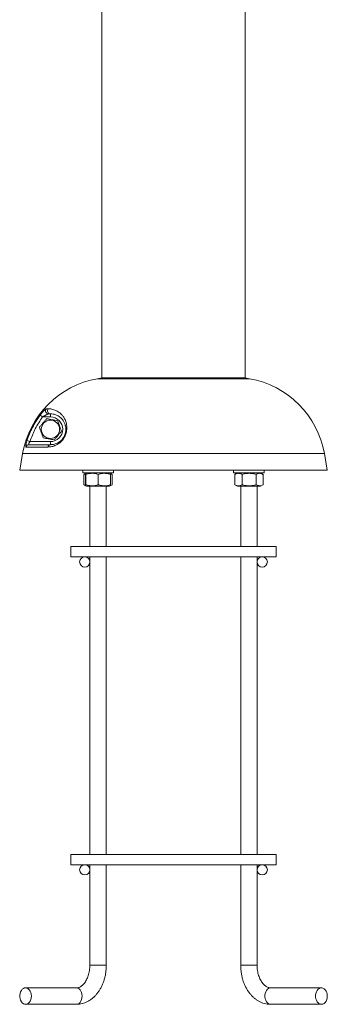
# Paper-space layout '_Сзади' of a CAD drawing. Units: millimetres. Extents: x -481 to 654, y -1036 to 883.
# Drawn here: x 33 to 333, y -1036 to -76 of the extents above; entities that cross this region are included whole.
import ezdxf

# ---------------------------------------------------------------- set-up
doc = ezdxf.new("R2010")
doc.units = ezdxf.units.MM

psp = doc.layouts.new('_Сзади')

# ---------------------------------------------------------------- linework, layer by layer
at = {"color": 7, "linetype": 'Continuous', "lineweight": 15}
for p, q in [((113.21, 404.75), (113.21, -425.25)), ((253.21, -425.25), (253.21, 404.75)), ((109.08, -425.98), (113.21, -425.25)), ((109.08, -425.98), (257.33, -425.98)), ((113.21, -425.25), (253.21, -425.25)), ((257.33, -425.98), (253.21, -425.25)), ((59.23, -455.27), (61.02, -455.27)), ((63.21, -460.25), (61.45, -460.25)), ((63.21, -460.25), (63.21, -463.25)), ((55.61, -463.25), (53.21, -461.48)), ((63.21, -463.25), (55.61, -463.25)), ((43.15, -487.25), (40.32, -486.31)), ((43.15, -487.25), (63.21, -487.25)), ((63.21, -490.25), (63.21, -487.25)), ((60.76, -492.52), (39.36, -492.52)), ((42.24, -490.25), (63.21, -490.25)), ((33.21, -515.25), (36.08, -498.98)), ((36.08, -498.98), (330.34, -498.98)), ((333.21, -515.25), (330.34, -498.98)), ((33.21, -515.25), (333.21, -515.25)), ((94.67, -515.25), (94.67, -517.75)), ((124.67, -517.75), (94.67, -517.75)), ((95.94, -519.17), (98.39, -517.75)), ((120.95, -517.75), (123.41, -519.17)), ((124.67, -517.75), (124.67, -515.25)), ((241.75, -515.25), (241.75, -517.75)), ((271.75, -517.75), (241.75, -517.75)), ((245.47, -517.75), (243.01, -519.17)), ((270.47, -519.17), (268.03, -517.75)), ((271.75, -517.75), (271.75, -515.25)), ((95.81, -519.24), (97.66, -518.44)), ((95.94, -519.17), (95.81, -519.24)), ((95.81, -519.24), (95.81, -529.27)), ((97.55, -519.24), (97.55, -529.27)), ((97.79, -519.24), (97.79, -529.27)), ((109.9, -519.24), (109.9, -529.27)), ((121.55, -518.45), (123.52, -519.24)), ((121.78, -519.24), (121.78, -529.27)), ((123.52, -519.24), (123.52, -529.27)), ((243.02, -519.19), (242.89, -519.24)), ((242.89, -519.24), (242.89, -529.27)), ((250.02, -519.24), (250.02, -529.27)), ((263.87, -519.24), (263.87, -529.27)), ((270.6, -519.24), (270.6, -529.27)), ((95.81, -529.27), (95.94, -529.33)), ((95.94, -529.34), (97.65, -530.33)), ((97.66, -530.33), (98.39, -530.75)), ((98.39, -530.75), (120.95, -530.75)), ((101.67, -530.75), (101.67, -589.55)), ((117.67, -589.55), (117.67, -530.75)), ((120.95, -530.75), (123.41, -529.33)), ((123.52, -529.27), (121.73, -529.98)), ((242.89, -529.27), (243.02, -529.32)), ((243.01, -529.33), (245.47, -530.75)), ((245.47, -530.75), (268.03, -530.75)), ((248.75, -530.75), (248.75, -589.55)), ((264.75, -589.55), (264.75, -530.75)), ((268.03, -530.75), (270.47, -529.34)), ((283.21, -589.55), (83.21, -589.55)), ((83.21, -599.55), (83.21, -589.55)), ((283.21, -599.55), (283.21, -589.55)), ((83.21, -599.55), (283.21, -599.55)), ((101.67, -599.55), (101.67, -889.55)), ((117.67, -889.55), (117.67, -599.55)), ((248.75, -599.55), (248.75, -889.55)), ((264.75, -889.55), (264.75, -599.55)), ((283.21, -889.55), (83.21, -889.55)), ((83.21, -899.55), (83.21, -889.55)), ((283.21, -899.55), (283.21, -889.55)), ((83.21, -899.55), (283.21, -899.55)), ((101.67, -899.55), (101.67, -997.55)), ((117.67, -997.55), (117.67, -899.55)), ((248.75, -899.55), (248.75, -997.55)), ((264.75, -997.55), (264.75, -899.55)), ((88.45, -1019.55), (38.96, -1019.55)), ((327.46, -1019.55), (277.96, -1019.55)), ((38.96, -1035.55), (88.45, -1035.55)), ((277.96, -1035.55), (327.46, -1035.55))]:
    psp.add_line(p, q, dxfattribs=at)
at = {"color": 8, "linetype": 'Continuous', "lineweight": 15}
for p, q in [((101.67, -997.55), (117.67, -997.55)), ((248.75, -997.55), (264.75, -997.55))]:
    psp.add_line(p, q, dxfattribs=at)
at = {"color": 7, "linetype": 'Continuous', "lineweight": 15, "flags": 128}
for points in [[(44.61, -1027.55), (44.48, -1029.27), (44.09, -1030.91), (43.46, -1032.39), (42.62, -1033.65), (41.61, -1034.62), (40.47, -1035.26), (39.26, -1035.54), (38.04, -1035.45), (36.86, -1034.98), (35.78, -1034.17), (34.85, -1033.05), (34.11, -1031.68), (33.6, -1030.11), (33.33, -1028.42), (33.33, -1026.69), (33.6, -1025), (34.11, -1023.43), (34.85, -1022.05), (35.78, -1020.93), (36.86, -1020.12), (38.04, -1019.66), (39.26, -1019.56), (40.47, -1019.84), (41.61, -1020.48), (42.62, -1021.46), (43.46, -1022.71), (44.09, -1024.19), (44.48, -1025.83), (44.61, -1027.55)], [(333.11, -1027.55), (332.98, -1029.27), (332.59, -1030.91), (331.96, -1032.39), (331.12, -1033.65), (330.11, -1034.62), (328.97, -1035.26), (327.76, -1035.54), (326.54, -1035.45), (325.36, -1034.98), (324.28, -1034.17), (323.35, -1033.05), (322.61, -1031.68), (322.1, -1030.11), (321.83, -1028.42), (321.83, -1026.69), (322.1, -1025), (322.61, -1023.43), (323.35, -1022.05), (324.28, -1020.93), (325.36, -1020.12), (326.54, -1019.66), (327.76, -1019.56), (328.97, -1019.84), (330.11, -1020.48), (331.12, -1021.46), (331.96, -1022.71), (332.59, -1024.19), (332.98, -1025.83), (333.11, -1027.55)]]:
    psp.add_lwpolyline(points, dxfattribs=at)
at = {"color": 8, "linetype": 'Continuous', "lineweight": 15, "flags": 128}
for points in [[(88.45, -1019.55), (88.76, -1019.56), (89.97, -1019.84), (91.1, -1020.48), (92.12, -1021.46), (92.96, -1022.71), (93.59, -1024.19), (93.98, -1025.83), (94.11, -1027.55)], [(277.96, -1035.55), (277.04, -1035.45), (275.87, -1034.98), (274.78, -1034.17), (273.85, -1033.05), (273.11, -1031.68), (272.6, -1030.11), (272.34, -1028.42), (272.34, -1026.69), (272.6, -1025), (273.11, -1023.43), (273.85, -1022.05), (274.78, -1020.93), (275.87, -1020.12), (277.04, -1019.66), (277.96, -1019.55)], [(94.11, -1027.55), (93.98, -1029.27), (93.59, -1030.91), (92.96, -1032.39), (92.12, -1033.65), (91.1, -1034.62), (89.97, -1035.26), (88.76, -1035.54), (88.45, -1035.55)]]:
    psp.add_lwpolyline(points, dxfattribs=at)
at = {"color": 7, "linetype": 'Continuous', "lineweight": 15}
for centre, radius in [((63.21, -475.25), 8.93), ((96.67, -604.55), 5), ((269.75, -604.55), 5), ((96.67, -904.55), 5), ((269.75, -904.55), 5)]:
    psp.add_circle(centre, radius, dxfattribs=at)
for centre, radius, start, end in [((124.71, -514.61), 90, 100, 170), ((241.71, -514.61), 90, 10, 80), ((61.5, -457.25), 3, 138.91696, 269.08454), ((63.29, -457.25), 3.01, 139.05836, 268.32691), ((63.21, -475.25), 12, 270, 90), ((42.25, -493.22), 2.97, 90.25811, 166.25993), ((63.39, -492.9), 2.65, 93.85851, 171.76619)]:
    psp.add_arc(centre, radius, start, end, dxfattribs=at)
for points, knots in [([(59.23, -455.27), (59.14, -455.27), (59.01, -455.33), (58.75, -455.49), (58.66, -455.55), (58.46, -455.69), (58.36, -455.78), (58.02, -456.06), (57.77, -456.27), (57.26, -456.76), (56.98, -457.03), (56.42, -457.61), (56.14, -457.92), (55.7, -458.4), (55.55, -458.57), (55.26, -458.91), (55.11, -459.08), (54.37, -459.97), (53.79, -460.71), (53.21, -461.48)], [0, 0, 0, 0, 0.125, 0.125, 0.1875, 0.1875, 0.25, 0.25, 0.375, 0.375, 0.5, 0.5, 0.625, 0.625, 0.6875, 0.6875, 0.75, 0.75, 1, 1, 1, 1]), ([(55.61, -463.25), (56.14, -462.9), (56.67, -462.56), (57.47, -462.08), (57.74, -461.92), (58.27, -461.63), (58.53, -461.48), (59.05, -461.21), (59.31, -461.08), (59.82, -460.83), (60.06, -460.72), (60.54, -460.52), (60.76, -460.43), (61.06, -460.33), (61.15, -460.3), (61.32, -460.26), (61.39, -460.25), (61.45, -460.25)], [0, 0, 0, 0, 0.25, 0.25, 0.375, 0.375, 0.5, 0.5, 0.625, 0.625, 0.75, 0.75, 0.875, 0.875, 0.9375, 0.9375, 1, 1, 1, 1]), ([(61.02, -455.27), (62.11, -455.27), (63.32, -455.37), (65.88, -455.89), (67.24, -456.31), (69.31, -457.28), (70.01, -457.66), (71.05, -458.33), (71.4, -458.57), (72.1, -459.08), (72.44, -459.36), (73.47, -460.25), (74.14, -460.92), (75.43, -462.44), (76.05, -463.29), (76.9, -464.74), (77.18, -465.26), (77.69, -466.36), (77.93, -466.95), (78.37, -468.19), (78.56, -468.85), (78.8, -469.9), (78.87, -470.26), (79, -471.01), (79.05, -471.39), (79.18, -472.57), (79.22, -473.4), (79.18, -474.73), (79.16, -475.19), (79.06, -476.12), (79, -476.59), (78.87, -477.32), (78.82, -477.56), (78.72, -478.06), (78.66, -478.31), (78.46, -479.06), (78.31, -479.57), (77.96, -480.57), (77.76, -481.07), (77.42, -481.81), (77.31, -482.06), (77.06, -482.56), (76.93, -482.8), (76.53, -483.51), (76.24, -483.97), (75.64, -484.86), (75.32, -485.29), (74.66, -486.11), (74.32, -486.49), (73.63, -487.21), (73.27, -487.55), (72.2, -488.51), (71.48, -489.05), (70.04, -489.99), (69.31, -490.4), (67.9, -491.07), (67.2, -491.35), (65.84, -491.81), (65.17, -491.98), (63.86, -492.26), (63.22, -492.36), (61.97, -492.49), (61.36, -492.52), (60.76, -492.52)], [0, 0, 0, 0, 0.125, 0.125, 0.25, 0.25, 0.3125, 0.3125, 0.34375, 0.34375, 0.375, 0.375, 0.4375, 0.4375, 0.5, 0.5, 0.53125, 0.53125, 0.5625, 0.5625, 0.59375, 0.59375, 0.609375, 0.609375, 0.625, 0.625, 0.65625, 0.65625, 0.671875, 0.671875, 0.6875, 0.6875, 0.695313, 0.695313, 0.703125, 0.703125, 0.71875, 0.71875, 0.734375, 0.734375, 0.742188, 0.742188, 0.75, 0.75, 0.765625, 0.765625, 0.78125, 0.78125, 0.796875, 0.796875, 0.8125, 0.8125, 0.84375, 0.84375, 0.875, 0.875, 0.90625, 0.90625, 0.9375, 0.9375, 0.96875, 0.96875, 1, 1, 1, 1]), ([(63.21, -490.25), (63.68, -490.25), (64.17, -490.23), (65.18, -490.13), (65.71, -490.05), (66.77, -489.83), (67.32, -489.69), (68.44, -489.32), (69.01, -489.1), (70.2, -488.54), (70.81, -488.21), (72.04, -487.4), (72.66, -486.93), (73.6, -486.08), (73.91, -485.77), (74.52, -485.11), (74.82, -484.76), (75.26, -484.18), (75.4, -483.99), (75.68, -483.58), (75.82, -483.38), (76.21, -482.75), (76.45, -482.31), (76.9, -481.4), (77.1, -480.94), (77.44, -480.02), (77.58, -479.56), (77.82, -478.65), (77.92, -478.21), (78.07, -477.35), (78.12, -476.94), (78.19, -476.14), (78.2, -475.75), (78.21, -475), (78.2, -474.64), (78.13, -473.6), (78.04, -472.96), (77.87, -472.06), (77.8, -471.77), (77.65, -471.21), (77.58, -470.94), (77.32, -470.15), (77.13, -469.66), (76.73, -468.74), (76.51, -468.31), (76.06, -467.5), (75.82, -467.13), (75.09, -466.06), (74.58, -465.44), (73.52, -464.34), (72.98, -463.85), (71.33, -462.56), (70.21, -461.94), (68.04, -461), (66.98, -460.7), (64.99, -460.32), (64.05, -460.25), (63.21, -460.25)], [0, 0, 0, 0, 0.03125, 0.03125, 0.0625, 0.0625, 0.09375, 0.09375, 0.125, 0.125, 0.15625, 0.15625, 0.1875, 0.1875, 0.203125, 0.203125, 0.21875, 0.21875, 0.226563, 0.226563, 0.234375, 0.234375, 0.25, 0.25, 0.265625, 0.265625, 0.28125, 0.28125, 0.296875, 0.296875, 0.3125, 0.3125, 0.328125, 0.328125, 0.34375, 0.34375, 0.375, 0.375, 0.390625, 0.390625, 0.40625, 0.40625, 0.4375, 0.4375, 0.46875, 0.46875, 0.5, 0.5, 0.5625, 0.5625, 0.625, 0.625, 0.75, 0.75, 0.875, 0.875, 1, 1, 1, 1]), ([(40.32, -486.31), (41.07, -484.08), (41.89, -481.89), (43.26, -478.66), (43.74, -477.59), (44.74, -475.47), (45.26, -474.42), (47.96, -469.22), (50.43, -465.26), (53.21, -461.48)], [0, 0, 0, 0, 0.25, 0.25, 0.375, 0.375, 0.5, 0.5, 1, 1, 1, 1]), ([(55.61, -463.25), (52.92, -466.9), (50.53, -470.74), (47.92, -475.76), (47.42, -476.78), (46.45, -478.83), (45.99, -479.86), (44.67, -482.98), (43.87, -485.1), (43.15, -487.25)], [0, 0, 0, 0, 0.5, 0.5, 0.625, 0.625, 0.75, 0.75, 1, 1, 1, 1]), ([(52.41, -473.29), (52.99, -472.61), (53.58, -471.92), (54.76, -470.53), (55.35, -469.83), (56.26, -468.76), (56.56, -468.4), (57.16, -467.7), (57.46, -467.34), (58.35, -466.3), (58.93, -465.61), (59.51, -464.92)], [0, 0, 0, 0, 0.25, 0.25, 0.5, 0.5, 0.625, 0.625, 0.75, 0.75, 1, 1, 1, 1]), ([(59.51, -464.92), (60.39, -465.09), (61.28, -465.25), (63.07, -465.57), (63.98, -465.74), (65.36, -465.99), (65.82, -466.07), (66.73, -466.24), (67.18, -466.32), (68.53, -466.57), (69.42, -466.73), (70.3, -466.89)], [0, 0, 0, 0, 0.25, 0.25, 0.5, 0.5, 0.625, 0.625, 0.75, 0.75, 1, 1, 1, 1]), ([(70.3, -466.89), (70.6, -467.73), (70.91, -468.59), (71.53, -470.31), (71.84, -471.18), (72.46, -472.93), (72.78, -473.81), (73.4, -475.54), (73.7, -476.38), (74, -477.22)], [0, 0, 0, 0, 0.25, 0.25, 0.5, 0.5, 0.75, 0.75, 1, 1, 1, 1]), ([(52.41, -473.29), (52.72, -474.13), (53.02, -474.99), (53.64, -476.72), (53.95, -477.58), (54.58, -479.33), (54.89, -480.21), (55.51, -481.94), (55.81, -482.78), (56.11, -483.62)], [0, 0, 0, 0, 0.25, 0.25, 0.5, 0.5, 0.75, 0.75, 1, 1, 1, 1]), ([(74, -477.22), (73.42, -477.9), (72.84, -478.59), (71.66, -479.98), (71.06, -480.68), (70.16, -481.75), (69.85, -482.1), (69.25, -482.81), (68.96, -483.16), (68.07, -484.21), (67.48, -484.9), (66.9, -485.58)], [0, 0, 0, 0, 0.25, 0.25, 0.5, 0.5, 0.625, 0.625, 0.75, 0.75, 1, 1, 1, 1]), ([(40.32, -486.31), (40.19, -486.7), (40.07, -487.09), (39.84, -487.86), (39.74, -488.25), (39.55, -488.99), (39.46, -489.35), (39.36, -489.86), (39.32, -490.02), (39.27, -490.34), (39.24, -490.5), (39.2, -490.79), (39.18, -490.93), (39.15, -491.19), (39.14, -491.32), (39.11, -491.67), (39.11, -491.87), (39.13, -492.11), (39.14, -492.18), (39.17, -492.3), (39.18, -492.35), (39.24, -492.48), (39.3, -492.52), (39.36, -492.52)], [0, 0, 0, 0, 0.125, 0.125, 0.25, 0.25, 0.375, 0.375, 0.4375, 0.4375, 0.5, 0.5, 0.5625, 0.5625, 0.625, 0.625, 0.75, 0.75, 0.8125, 0.8125, 0.875, 0.875, 1, 1, 1, 1]), ([(42.24, -490.25), (42.17, -490.25), (42.12, -490.23), (42.04, -490.15), (42.01, -490.09), (41.98, -489.93), (41.98, -489.82), (42.02, -489.58), (42.05, -489.45), (42.15, -489.15), (42.21, -488.99), (42.35, -488.66), (42.43, -488.49), (42.61, -488.14), (42.71, -487.96), (42.92, -487.6), (43.03, -487.43), (43.15, -487.25)], [0, 0, 0, 0, 0.125, 0.125, 0.25, 0.25, 0.375, 0.375, 0.5, 0.5, 0.625, 0.625, 0.75, 0.75, 0.875, 0.875, 1, 1, 1, 1]), ([(66.9, -485.58), (66.02, -485.42), (65.14, -485.26), (63.34, -484.93), (62.44, -484.77), (61.06, -484.52), (60.6, -484.43), (59.69, -484.27), (59.23, -484.19), (57.88, -483.94), (56.99, -483.78), (56.11, -483.62)], [0, 0, 0, 0, 0.25, 0.25, 0.5, 0.5, 0.625, 0.625, 0.75, 0.75, 1, 1, 1, 1]), ([(97.67, -518.22), (97.67, -518.2), (97.69, -518.1), (97.73, -518.44), (97.77, -518.97), (97.79, -519.24)], [0, 0, 0, 0, 0.095805, 0.54376, 1, 1, 1, 1]), ([(109.9, -519.24), (108.91, -518.91), (107.9, -518.64), (105.88, -518.27), (104.86, -518.17), (103.33, -518.17), (102.81, -518.19), (101.78, -518.29), (101.27, -518.37), (99.76, -518.65), (98.76, -518.92), (97.79, -519.24)], [0, 0, 0, 0, 0.25, 0.25, 0.5, 0.5, 0.625, 0.625, 0.75, 0.75, 1, 1, 1, 1]), ([(109.9, -519.24), (110.87, -518.91), (111.85, -518.64), (113.82, -518.27), (114.82, -518.17), (116.33, -518.17), (116.84, -518.19), (117.85, -518.29), (118.34, -518.36), (119.83, -518.64), (120.81, -518.91), (121.78, -519.24)], [0, 0, 0, 0, 0.25, 0.25, 0.5, 0.5, 0.625, 0.625, 0.75, 0.75, 1, 1, 1, 1]), ([(121.78, -519.24), (121.76, -518.92), (121.73, -518.32), (121.69, -518.25), (121.67, -518.22)], [0, 0, 0, 0, 0.54482, 1, 1, 1, 1]), ([(242.89, -519.24), (243.47, -518.91), (244.06, -518.64), (245.24, -518.27), (245.84, -518.17), (246.75, -518.17), (247.06, -518.19), (247.66, -518.29), (247.96, -518.36), (248.85, -518.64), (249.44, -518.91), (250.02, -519.24)], [0, 0, 0, 0, 0.25, 0.25, 0.5, 0.5, 0.625, 0.625, 0.75, 0.75, 1, 1, 1, 1]), ([(250.02, -519.24), (251.15, -518.91), (252.29, -518.64), (254.59, -518.27), (255.76, -518.17), (257.52, -518.17), (258.11, -518.19), (259.28, -518.29), (259.87, -518.36), (261.6, -518.64), (262.74, -518.91), (263.87, -519.24)], [0, 0, 0, 0, 0.25, 0.25, 0.5, 0.5, 0.625, 0.625, 0.75, 0.75, 1, 1, 1, 1]), ([(270.6, -519.24), (270.05, -518.91), (269.49, -518.64), (268.37, -518.27), (267.81, -518.17), (266.95, -518.17), (266.67, -518.19), (266.09, -518.29), (265.81, -518.37), (264.97, -518.65), (264.42, -518.92), (263.87, -519.24)], [0, 0, 0, 0, 0.25, 0.25, 0.5, 0.5, 0.625, 0.625, 0.75, 0.75, 1, 1, 1, 1]), ([(97.61, -530.04), (97.56, -530.03), (96.95, -529.92), (96.36, -529.58), (95.81, -529.27)], [0, 0, 0, 0, 0.0797011, 1, 1, 1, 1]), ([(97.79, -529.27), (97.77, -529.59), (97.73, -530.21), (97.69, -530.28), (97.67, -530.31)], [0, 0, 0, 0, 0.5145834, 1, 1, 1, 1]), ([(109.9, -529.27), (108.91, -529.59), (107.9, -529.86), (105.88, -530.24), (104.86, -530.34), (103.33, -530.34), (102.81, -530.31), (101.78, -530.21), (101.27, -530.14), (99.76, -529.86), (98.76, -529.59), (97.79, -529.27)], [0, 0, 0, 0, 0.25, 0.25, 0.5, 0.5, 0.625, 0.625, 0.75, 0.75, 1, 1, 1, 1]), ([(121.78, -529.27), (120.81, -529.59), (119.83, -529.86), (117.86, -530.23), (116.86, -530.34), (115.35, -530.34), (114.84, -530.31), (113.84, -530.21), (113.34, -530.14), (111.85, -529.86), (110.87, -529.59), (109.9, -529.27)], [0, 0, 0, 0, 0.25, 0.25, 0.5, 0.5, 0.625, 0.625, 0.75, 0.75, 1, 1, 1, 1]), ([(121.67, -530.31), (121.67, -530.32), (121.69, -530.4), (121.73, -530.06), (121.76, -529.53), (121.78, -529.27)], [0, 0, 0, 0, 0.042686, 0.516957, 1, 1, 1, 1]), ([(250.02, -529.27), (249.44, -529.59), (248.85, -529.86), (247.67, -530.23), (247.07, -530.34), (246.16, -530.34), (245.86, -530.31), (245.25, -530.21), (244.95, -530.14), (244.06, -529.86), (243.47, -529.59), (242.89, -529.27)], [0, 0, 0, 0, 0.25, 0.25, 0.5, 0.5, 0.625, 0.625, 0.75, 0.75, 1, 1, 1, 1]), ([(263.87, -529.27), (262.74, -529.59), (261.6, -529.86), (259.3, -530.23), (258.14, -530.34), (256.37, -530.34), (255.78, -530.31), (254.61, -530.21), (254.03, -530.14), (252.29, -529.86), (251.15, -529.59), (250.02, -529.27)], [0, 0, 0, 0, 0.25, 0.25, 0.5, 0.5, 0.625, 0.625, 0.75, 0.75, 1, 1, 1, 1]), ([(270.6, -529.27), (270.05, -529.59), (269.49, -529.86), (268.37, -530.24), (267.81, -530.34), (266.95, -530.34), (266.67, -530.31), (266.09, -530.21), (265.81, -530.14), (264.97, -529.86), (264.42, -529.59), (263.87, -529.27)], [0, 0, 0, 0, 0.25, 0.25, 0.5, 0.5, 0.625, 0.625, 0.75, 0.75, 1, 1, 1, 1]), ([(101.67, -997.55), (101.66, -997.99), (101.65, -999.3), (101.48, -1001.47), (101.08, -1004.01), (100.51, -1006.45), (99.76, -1008.75), (98.86, -1010.88), (97.83, -1012.81), (96.7, -1014.51), (95.5, -1015.97), (94.25, -1017.18), (92.98, -1018.13), (91.7, -1018.84), (90.43, -1019.31), (89.35, -1019.53), (88.69, -1019.55), (88.45, -1019.55)], [0, 0, 0, 0, 0.035104, 0.105042, 0.174889, 0.244538, 0.313935, 0.383054, 0.451917, 0.520623, 0.589341, 0.658367, 0.728257, 0.799904, 0.874695, 0.954664, 1, 1, 1, 1]), ([(88.45, -1035.55), (89.04, -1035.54), (90.52, -1035.51), (92.89, -1035.17), (95.51, -1034.51), (98.07, -1033.53), (100.55, -1032.27), (102.92, -1030.72), (105.18, -1028.89), (107.3, -1026.79), (109.27, -1024.44), (111.06, -1021.86), (112.67, -1019.06), (114.07, -1016.09), (115.25, -1012.95), (116.21, -1009.69), (116.94, -1006.32), (117.42, -1002.89), (117.64, -999.95), (117.66, -998.17), (117.67, -997.55)], [0, 0, 0, 0, 0.036055, 0.091394, 0.146741, 0.202323, 0.258348, 0.314973, 0.372289, 0.430311, 0.488981, 0.548191, 0.607802, 0.667679, 0.727707, 0.787794, 0.847891, 0.907982, 0.968074, 1, 1, 1, 1]), ([(248.75, -997.55), (248.75, -998.19), (248.77, -1000), (249, -1002.96), (249.49, -1006.4), (250.23, -1009.78), (251.2, -1013.06), (252.4, -1016.21), (253.83, -1019.22), (255.48, -1022.06), (257.33, -1024.68), (259.38, -1027.08), (261.6, -1029.21), (263.97, -1031.06), (266.47, -1032.61), (269.06, -1033.84), (271.72, -1034.75), (274.43, -1035.33), (276.51, -1035.54), (277.69, -1035.55), (277.96, -1035.55)], [0, 0, 0, 0, 0.033115, 0.093258, 0.15348, 0.213792, 0.274214, 0.334753, 0.395395, 0.456086, 0.516724, 0.577174, 0.637267, 0.69682, 0.755676, 0.813734, 0.870977, 0.927477, 0.983382, 1, 1, 1, 1]), ([(277.96, -1019.55), (277.78, -1019.55), (277.17, -1019.53), (276.14, -1019.35), (274.85, -1018.9), (273.55, -1018.2), (272.23, -1017.24), (270.92, -1015.97), (269.68, -1014.46), (268.53, -1012.72), (267.5, -1010.77), (266.61, -1008.62), (265.87, -1006.3), (265.3, -1003.85), (264.92, -1001.31), (264.76, -999.19), (264.75, -997.94), (264.75, -997.55)], [0, 0, 0, 0, 0.033763, 0.116779, 0.192509, 0.263523, 0.339004, 0.411255, 0.481757, 0.551463, 0.620896, 0.6903, 0.759801, 0.829463, 0.899285, 0.969224, 1, 1, 1, 1])]:
    psp.add_open_spline(points, degree=3, knots=knots, dxfattribs=at)

doc.saveas('drawing.dxf')
